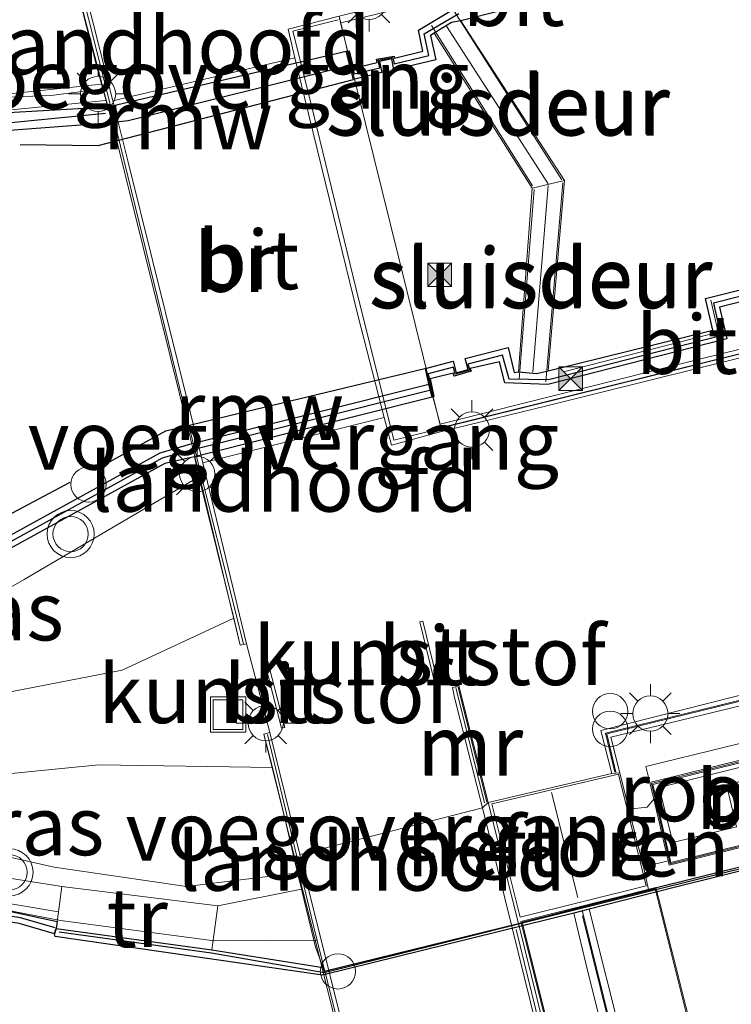
# Model space of a CAD drawing. Units: metres. Extents: x 209987 to 220001, y 463259 to 466284.
# Drawn here: x 212921 to 212951, y 463901 to 463943 of the extents above; entities that cross this region are included whole.
import ezdxf
from ezdxf.enums import TextEntityAlignment as Align

# ---------------------------------------------------------------- set-up
doc = ezdxf.new("R2010")
doc.units = ezdxf.units.M
doc.linetypes.add('IE-TERREINAFSCHEIDING', pattern=[10, 8, -2])
doc.layers.get('0').update_dxf_attribs({"lineweight": 25})
for name, color, linetype, lineweight in [('B-ME-AL-OVERIG-GV-B6', 7, 'BV-GELEIDERAIL', 18), ('B-ME-AL-OVERIG-S-B1', 7, 'Continuous', 18), ('B-ME-GC-DAMWAND-GV-B6', 10, 'Continuous', 25), ('B-ME-GC-DAMWAND-L-B1', 10, 'Continuous', 25), ('B-ME-GW-KRUINLIJN-L-B1', 93, 'Continuous', 18), ('B-ME-GW-TEENLIJN-L-B1', 93, 'Continuous', 18), ('B-ME-IE-GRASLAND-GV-B6', 93, 'Continuous', 18), ('B-ME-IE-INRICHTINGSELEMENT-GV-B6', 253, 'Continuous', 18), ('B-ME-IE-INRICHTINGSELEMENT-S-B1', 253, 'Continuous', 18), ('B-ME-IE-INRICHTINGSELEMENT-S-B2', 253, 'Continuous', 18), ('B-ME-IE-MEUBILAIR_WEGMEUBILAIR-LICHTMAST-S-B1', 8, 'Continuous', 18), ('B-ME-IE-TERREINAFSCHEIDING-RASTERHEKWERK-L-B1', 8, 'IE-TERREINAFSCHEIDING', 18), ('B-ME-KG-KADASTRAAL-DAKRAND-L-B1', 13, 'Continuous', 18), ('B-ME-KG-KADASTRAAL-DAKRAND-L-B2', 13, 'Continuous', 18), ('B-ME-KG-KADASTRAAL-NOKLIJN-L-B1', 13, 'Continuous', 18), ('B-ME-KG-KADASTRAAL-NOKLIJN-L-B2', 13, 'Continuous', 18), ('B-ME-KW-BRUG-GV-B7', 173, 'Continuous', 18), ('B-ME-KW-LANDHOOFD-GV-B6', 173, 'Continuous', 18), ('B-ME-KW-LEUNING-L-B1', 8, 'Continuous', 18), ('B-ME-KW-LEUNING-L-B2', 8, 'Continuous', 18), ('B-ME-KW-REMMINGWERK-L-B1', 10, 'Continuous', 25), ('B-ME-KW-SLUIS-GV-B6', 173, 'Continuous', 18), ('B-ME-KW-SLUIS-L-B1', 173, 'Continuous', 18), ('B-ME-KW-VOEGOVERGANG-L-B2', 8, 'Continuous', 18), ('B-ME-MW-MUUR-GV-B6', 8, 'IE-TERREINAFSCHEIDING-KUNSTMATIG', 18), ('B-ME-MW-MUUR-L-B1', 8, 'IE-TERREINAFSCHEIDING-KUNSTMATIG', 18), ('B-ME-OB-WATERLIJN-L-B1', 133, 'OB-WATERLIJN', 18), ('B-ME-OG-BEBOUWING-GV-B6', 173, 'Continuous', 18), ('B-ME-OG-BEBOUWING-GV-B7', 173, 'Continuous', 18), ('B-ME-OG-WATER-GV-B6', 153, 'Continuous', 18), ('B-ME-VH-VERH_SOORT-BETON-OVERIG-GV-B6', 8, 'IE-TERREINAFSCHEIDING-NATUURLIJK-HOUTWAL', 18), ('B-ME-VH-VERH_SOORT-BITUMEN-GV-B6', 8, 'IE-TERREINAFSCHEIDING-NATUURLIJK-HOUTWAL', 18), ('B-ME-VH-VERH_SOORT-BITUMEN-GV-B7', 8, 'IE-TERREINAFSCHEIDING-NATUURLIJK-HOUTWAL', 18), ('B-ME-VH-VERH_SOORT-GV-B6', 8, 'Continuous', 18), ('B-ME-VH-VERH_SOORT-KLINKERS-GV-B6', 8, 'IE-TERREINAFSCHEIDING-NATUURLIJK-HOUTWAL', 18), ('B-ME-VH-VERH_SOORT-TEGELS-GV-B6', 8, 'Continuous', 18), ('B-ME-VV-KADEMUUR-GV-B6', 10, 'Continuous', 25), ('B-ME-VV-KADEMUUR-L-B1', 10, 'Continuous', 25), ('B-ME-VW-MEUBILAIR_WEGMEUBILAIR-VERKEERSLICHT-S-B1', 13, 'Continuous', 18)]:
    doc.layers.add(name, color=color, linetype=linetype, lineweight=lineweight)
doc.styles.add('NLCS-ISO', font='NLCS-ISO.TTF')
doc.linetypes.add('BV-GELEIDERAIL', pattern='A,10,-3,[108,NLCS.SHX,S=1,R=0,X=0,Y=0],-3', length=16)
doc.linetypes.add('IE-TERREINAFSCHEIDING-KUNSTMATIG', pattern='A,4,[82,NLCS.SHX,S=0.75,R=90,X=0,Y=0],4,-2', length=10)
doc.linetypes.add('IE-TERREINAFSCHEIDING-NATUURLIJK-HOUTWAL', pattern='A,7,-1.5,[67,NLCS.SHX,S=0.75,R=45,X=0,Y=0],-1.5,7,-1.5,[70,NLCS.SHX,S=0.75,R=0,X=0,Y=0],-1.5', length=20)
doc.linetypes.add('OB-WATERLIJN', pattern='A,10,[32,NLCS.SHX,S=2,R=0,X=0,Y=0],-12', length=22)

# ---------------------------------------------------------------- blocks, each defined once
blk = doc.blocks.new('camera')
h = blk.add_hatch(color=256)
h.paths.add_polyline_path([(0.5, 0.5), (-0.5, 0.5), (0, 0)])
h.paths.add_polyline_path([(0, 0), (-0.5, -0.5), (0.5, -0.5)])
for p, q in [((-0.5, 0.5), (0.5, -0.5)), ((0.5, 0.5), (-0.5, -0.5))]:
    blk.add_line(p, q)
blk.add_lwpolyline([(-0.5, 0.5), (0.5, 0.5), (0.5, -0.5), (-0.5, -0.5)], close=True)
blk = doc.blocks.new('dtb')
blk.add_circle((0, 0), 0.75)
blk = doc.blocks.new('put')
for p, q in [((0.75, 0.75), (-0.75, 0.75)), ((-0.75, 0.75), (-0.75, -0.75)), ((0.75, -0.75), (0.75, 0.75)), ((-0.75, -0.75), (0.75, -0.75))]:
    blk.add_line(p, q)
blk.add_lwpolyline([(-0.625, 0.625), (0.625, 0.625), (0.625, -0.625), (-0.625, -0.625)], close=True)
blk = doc.blocks.new('verkeerslicht')
for radius in [1, 0.75]:
    blk.add_circle((0, 0), radius)
blk = doc.blocks.new('prullenbak')
for centre in [(-0.375, 0), (0.375, 0)]:
    blk.add_circle(centre, 0.75)
blk = doc.blocks.new('lantaarnpaal')
for p, q in [((-0.884, 0.884), (-0.53, 0.53)), ((0, 0.75), (0, 1.25)), ((0.53, 0.53), (0.884, 0.884)), ((-0.75, 0), (-1.25, 0)), ((0.75, 0), (1.25, 0)), ((-0.53, -0.53), (-0.884, -0.884)), ((0, -0.75), (0, -1.25)), ((0.53, -0.53), (0.884, -0.884))]:
    blk.add_line(p, q)
blk.add_circle((0, 0), 0.75)

msp = doc.modelspace()

# ---------------------------------------------------------------- linework, layer by layer
at = {"layer": 'B-ME-AL-OVERIG-GV-B6'}
msp.add_polyline3d([(212941.0452, 463909.7055, 13.548), (212946.29, 463910.9407, 13.7), (212946.6346, 463910.9716, 10.6041), (212947.017, 463909.4245, 10.592), (212947.636, 463906.9817, 10.622), (212947.8449, 463906.0211, 10.6503), (212942.3269, 463904.5779, 10.0837), (212941.0452, 463909.7055, 13.548)], dxfattribs=at)
at = {"layer": 'B-ME-GC-DAMWAND-GV-B6'}
for points in [[(212935.1773, 463941.0022, 4.098), (212925.7654, 463938.6652, 4.098), (212924.8675, 463938.5627, 4.098), (212920.3566, 463938.2262, 4.098), (212895.6012, 463938.449, 4.098), (212873.9577, 463938.5031, 4.098), (212873.9597, 463939.069, 7.9798), (212890.3826, 463939.053, 8.483), (212919.6538, 463938.9613, 8.55), (212924.9022, 463939.2583, 8.5868), (212935.0177, 463941.6116, 8.5205), (212935.1773, 463941.0022, 4.098)], [(212917.5047, 463919.2852, 4.098), (212927.1137, 463924.5642, 4.098), (212928.4227, 463924.9423, 4.098), (212938.5191, 463927.4755, 4.098), (212938.661, 463926.9296, 8.5065), (212928.5718, 463924.3971, 8.5195), (212927.3191, 463924.11, 8.5095), (212917.7491, 463918.8525, 8.5155)], [(212897.901, 463907.9224, 8.543), (212905.2503, 463907.1986, 8.383), (212912.9456, 463906.2451, 8.431), (212919.9103, 463905.2659, 8.445), (212922.7481, 463904.6598, 8.5008), (212922.6979, 463904.3625, 8.4875), (212922.638, 463904.1346, 4.098), (212921.1281, 463904.5754, 4.098), (212917.1937, 463905.2002, 4.098), (212906.9297, 463906.5502, 4.098), (212898.5087, 463907.4052, 4.098), (212897.4478, 463907.3346, 4.098), (212896.7127, 463907.1642, 4.098), (212893.212, 463906.2851, 4.098), (212885.1163, 463904.3498, 4.098), (212879.5245, 463902.9122, 4.098), (212866.0406, 463899.6269, 4.098), (212858.3527, 463897.6457, 4.098), (212858.5321, 463898.258, 4.4183), (212865.9223, 463900.1127, 4.3961), (212879.4061, 463903.398, 4.4047), (212885.0001, 463904.8361, 4.4104), (212893.0957, 463906.7714, 4.4131), (212897.901, 463907.9224, 8.543)]]:
    msp.add_polyline3d(points, dxfattribs=at)
at = {"layer": 'B-ME-GC-DAMWAND-L-B1'}
for points in [[(212924.7903, 463938.9694, 8.5065), (212920.3463, 463938.5263, 8.5455), (212890.4226, 463938.7225, 8.483), (212873.9588, 463938.8031, 7.9798)], [(212857.9668, 463899.3249, 4.4006), (212860.0465, 463899.8342, 4.4006), (212860.096, 463899.8463, 8.2006), (212865.5921, 463901.2148, 8.1822), (212865.6398, 463901.2263, 4.3961), (212879.1373, 463904.5313, 4.4047), (212879.1879, 463904.5433, 8.1387), (212884.6935, 463905.8886, 8.1205), (212884.7545, 463905.9025, 4.4104), (212892.8296, 463907.8682, 4.4131), (212892.8885, 463907.8885, 8.0942), (212896.1577, 463908.6875, 8.0835), (212897.5412, 463909.0826, 8.4745), (212898.8393, 463909.4867, 8.4565), (212899.6366, 463909.7151, 8.5025), (212908.0122, 463914.1475, 8.496), (212917.6319, 463919.0734, 8.5155), (212927.2214, 463924.3416, 8.5095), (212928.048, 463924.5935, 8.5035), (212938.5533, 463927.2278, 8.5105)], [(212922.6661, 463904.3901, 8.4853), (212921.1837, 463904.8197, 8.5053), (212917.2297, 463905.4477, 8.458), (212906.9587, 463906.7986, 8.406), (212898.5131, 463907.6561, 8.4665), (212897.4111, 463907.5827, 8.5385), (212896.6541, 463907.4073, 8.0955), (212893.1998, 463906.5388, 8.1472), (212893.1539, 463906.5283, 4.4131), (212885.0582, 463904.593, 4.4104), (212884.9943, 463904.5777, 8.2045), (212879.5176, 463903.1683, 8.1579), (212879.4653, 463903.1551, 4.4047), (212865.9814, 463899.8698, 4.3961), (212865.9197, 463899.8566, 8.1618), (212860.433, 463898.4686, 8.2282), (212860.3856, 463898.4569, 4.3805), (212858.4515, 463897.9829, 4.3811)]]:
    msp.add_polyline3d(points, dxfattribs=at)
at = {"layer": 'B-ME-GW-KRUINLIJN-L-B1'}
for points in [[(212909.0537, 463912.1492, 8.673), (212925.4982, 463915.3341, 12.6323), (212930.2437, 463917.5442, 12.961)], [(212931.887, 463911.2037, 13.097), (212924.5182, 463911.3072, 12.2591), (212909.7737, 463909.8552, 8.691)]]:
    msp.add_polyline3d(points, dxfattribs=at)
at = {"layer": 'B-ME-GW-TEENLIJN-L-B1'}
for points in [[(212875.9977, 463956.3572, 9.7615), (212884.576, 463957.1182, 9.729), (212899.531, 463958.9287, 9.9515), (212907.7917, 463958.8162, 10.1425), (212910.432, 463958.3957, 10.3185), (212913.2156, 463956.8015, 10.511), (212913.7557, 463948.0212, 10.4725), (212914.8881, 463941.1031, 8.9266), (212915.7083, 463940.5233, 8.8466), (212920.0113, 463939.7403, 8.6546), (212924.6272, 463940.2193, 8.6938)], [(212928.764, 463923.5416, 8.7175), (212921.3467, 463919.1832, 8.6845), (212909.0537, 463912.1492, 8.673)], [(212909.7737, 463909.8552, 8.691), (212922.6192, 463906.9712, 8.7623), (212928.239, 463906.1397, 9.329), (212932.952, 463906.7247, 9.626)]]:
    msp.add_polyline3d(points, dxfattribs=at)
at = {"layer": 'B-ME-IE-GRASLAND-GV-B6'}
for points in [[(212899.172, 463962.7897, 11.9035), (212903.968, 463963.5397, 12.3785), (212910.448, 463965.1697, 12.9075), (212914.9527, 463965.4312, 13.3375), (212916.0236, 463965.1755, 13.272), (212916.765, 463964.0737, 13.2265), (212919.3566, 463956.9215, 13.221), (212920.1206, 463951.0005, 13.349), (212922.861, 463947.0937, 13.3105), (212924.4091, 463941.0097, 8.8095), (212924.6272, 463940.2193, 8.6938), (212920.0113, 463939.7403, 8.6546), (212915.7083, 463940.5233, 8.8466), (212914.8881, 463941.1031, 8.9266), (212913.7557, 463948.0212, 10.4725), (212913.2156, 463956.8015, 10.511), (212910.432, 463958.3957, 10.3185), (212907.7917, 463958.8162, 10.1425), (212899.531, 463958.9287, 9.9515), (212884.576, 463957.1182, 9.729), (212875.9977, 463956.3572, 9.7615), (212899.172, 463962.7897, 11.9035)], [(212920.0113, 463939.7403, 8.6546), (212924.6272, 463940.2193, 8.6938), (212924.6852, 463940.0203, 8.6468), (212922.481, 463939.7367, 8.56), (212920.5557, 463939.6662, 8.5595)], [(212917.7491, 463918.8525, 8.5155), (212927.3191, 463924.11, 8.5095), (212928.5718, 463924.3971, 8.5195), (212928.764, 463923.5416, 8.7175), (212921.3467, 463919.1832, 8.6845), (212909.0537, 463912.1492, 8.673), (212925.4982, 463915.3341, 12.6323)], [(212930.2437, 463917.5442, 12.961), (212925.4982, 463915.3341, 12.6323), (212909.0537, 463912.1492, 8.673), (212921.3467, 463919.1832, 8.6845), (212928.764, 463923.5416, 8.7175), (212930.2437, 463917.5442, 12.961)], [(212925.4982, 463915.3341, 12.6323), (212930.2437, 463917.5442, 12.961), (212930.5087, 463916.3952, 13.305), (212930.7872, 463916.447, 13.433), (212931.7756, 463912.6787, 13.3023), (212931.5125, 463912.6112, 13.355), (212931.887, 463911.2037, 13.097), (212924.5182, 463911.3072, 12.2591), (212909.7737, 463909.8552, 8.691), (212922.6192, 463906.9712, 8.7623), (212928.239, 463906.1397, 9.329), (212932.952, 463906.7247, 9.626), (212933.114, 463906.0309, 9.492), (212929.559, 463905.3192, 9.3963), (212922.9437, 463906.1472, 8.51), (212911.1868, 463908.0199, 8.519)], [(212928.239, 463906.1397, 9.329), (212922.6192, 463906.9712, 8.7623), (212909.7737, 463909.8552, 8.691), (212924.5182, 463911.3072, 12.2591), (212931.887, 463911.2037, 13.097), (212932.369, 463909.2097, 11.685), (212932.952, 463906.7247, 9.626), (212928.239, 463906.1397, 9.329)], [(212902.6704, 463908.0619, 8.553), (212911.1522, 463907.0286, 8.55), (212922.8033, 463905.0643, 8.4908), (212922.7481, 463904.6598, 8.5008), (212919.9103, 463905.2659, 8.445), (212912.9456, 463906.2451, 8.431), (212905.2503, 463907.1986, 8.383), (212897.901, 463907.9224, 8.543), (212902.6704, 463908.0619, 8.553)]]:
    msp.add_polyline3d(points, dxfattribs=at)
at = {"layer": 'B-ME-IE-INRICHTINGSELEMENT-GV-B6'}
msp.add_polyline3d([(212948.311, 463910.3491, 11.132), (212956.0084, 463912.2774, 11.134), (212956.614, 463909.9007, 11.145), (212952.7559, 463908.9926, 11.1523), (212952.3346, 463910.7444, 11.1443), (212951.1696, 463910.4624, 11.1483), (212951.5906, 463908.6804, 11.1303), (212948.886, 463908.0177, 11.137), (212948.311, 463910.3491, 11.132)], dxfattribs=at)
at = {"layer": 'B-ME-IE-TERREINAFSCHEIDING-RASTERHEKWERK-L-B1'}
for p, q in [((212924.7905, 463939.5169, 8.5471), (212920.7874, 463939.1224, 8.56)), ((212947.636, 463906.9817, 10.622), (212948.6797, 463907.2331, 10.627))]:
    msp.add_line(p, q, dxfattribs=at)
msp.add_polyline3d([(212933.802, 463903.8627, 9.4443), (212929.4075, 463903.8387, 9.4413), (212922.8889, 463904.702, 8.5033), (212912.874, 463906.6327, 8.504), (212902.936, 463907.9757, 8.516), (212897.901, 463907.9224, 8.543), (212898.0315, 463907.421, 8.4531)], dxfattribs=at)
at = {"layer": 'B-ME-KG-KADASTRAAL-DAKRAND-L-B1'}
msp.add_polyline3d([(212942.397, 463904.844, 29.869), (212941.199, 463909.653, 29.869), (212946.5822, 463910.9193, 29.869), (212947.7497, 463906.1755, 29.869), (212942.397, 463904.844, 29.869)], dxfattribs=at)
at = {"layer": 'B-ME-KG-KADASTRAAL-DAKRAND-L-B2'}
msp.add_polyline3d([(212948.133, 463906.048, 29.869), (212951.111, 463894.159, 29.869), (212945.475, 463892.668, 29.869), (212942.493, 463904.627, 29.869), (212948.133, 463906.048, 29.869)], dxfattribs=at)
at = {"layer": 'B-ME-KG-KADASTRAAL-NOKLIJN-L-B1'}
msp.add_line((212944.854, 463905.672, 32.133), (212943.739, 463910.143, 32.156), dxfattribs=at)
at = {"layer": 'B-ME-KG-KADASTRAAL-NOKLIJN-L-B2'}
msp.add_line((212947.877, 463893.551, 32.072), (212945.047, 463904.898, 32.129), dxfattribs=at)
at = {"layer": 'B-ME-KW-BRUG-GV-B7'}
for points in [[(212938.999, 463925.7407, 13.8025), (212939.0684, 463925.4661, 13.6472), (212936.933, 463924.8917, 13.6105), (212936.6237, 463926.056, 13.6278), (212928.926, 463924.1343, 13.6388), (212930.7872, 463916.447, 13.433), (212930.5087, 463916.3952, 13.305), (212928.301, 463925.5737, 13.1435), (212925.243, 463937.9287, 13.1355), (212922.861, 463947.0937, 13.3105), (212923.0042, 463947.1544, 13.4398), (212923.172, 463947.1821, 13.4265), (212925.1046, 463939.5149, 13.6098), (212932.8415, 463941.3348, 13.6318), (212932.557, 463942.5547, 13.6235), (212934.7121, 463943.1082, 13.6515), (212934.7701, 463942.8292, 13.8145), (212938.999, 463925.7407, 13.8025)], [(212936.976, 463890.6217, 13.01), (212934.081, 463902.3387, 13.032), (212931.5125, 463912.6112, 13.355), (212931.7756, 463912.6787, 13.3023), (212933.0445, 463907.5088, 13.4122), (212940.8024, 463909.4886, 13.3932), (212941.0452, 463909.7055, 13.548), (212942.3574, 463904.4559, 13.0342), (212943.897, 463898.21, 13.086), (212945.2301, 463892.774, 13.0384), (212946.4971, 463887.6515, 13.598), (212946.2328, 463887.6042, 13.4161), (212938.4419, 463885.7083, 13.4061), (212939.6977, 463880.5622, 13.277), (212939.4069, 463880.5118, 13.1861), (212936.976, 463890.6217, 13.01)]]:
    msp.add_polyline3d(points, dxfattribs=at)
at = {"layer": 'B-ME-KW-LANDHOOFD-GV-B6'}
for points in [[(212923.172, 463947.1821, 13.4265), (212925.1046, 463939.5149, 13.6098), (212932.8415, 463941.3348, 13.6318), (212932.557, 463942.5547, 13.6235), (212934.7121, 463943.1082, 13.6515), (212934.7859, 463942.8139, 12.6475), (212935.0729, 463941.6132, 12.6576), (212935.0177, 463941.6116, 8.5205), (212924.9022, 463939.2583, 8.5868), (212924.6852, 463940.0203, 8.6468), (212924.6272, 463940.2193, 8.6938), (212924.4091, 463941.0097, 8.8095), (212922.861, 463947.0937, 13.3105), (212923.0042, 463947.1544, 13.4398), (212923.172, 463947.1821, 13.4265)], [(212938.661, 463926.9296, 8.5065), (212938.6931, 463926.936, 12.6328), (212939.0004, 463925.7818, 12.6685), (212939.0684, 463925.4661, 13.6472), (212936.933, 463924.8917, 13.6105), (212936.6237, 463926.056, 13.6278), (212928.926, 463924.1343, 13.6388), (212930.7872, 463916.447, 13.433), (212930.5087, 463916.3952, 13.305), (212930.2437, 463917.5442, 12.961), (212928.764, 463923.5416, 8.7175), (212928.5718, 463924.3971, 8.5195), (212938.661, 463926.9296, 8.5065)], [(212931.5125, 463912.6112, 13.355), (212931.7756, 463912.6787, 13.3023), (212933.0445, 463907.5088, 13.4121), (212940.8024, 463909.4886, 13.3932), (212941.0452, 463909.7055, 13.548), (212942.3269, 463904.5779, 10.0837), (212934.0742, 463902.5426, 9.4488), (212934.0351, 463902.7008, 9.4443), (212933.719, 463903.5627, 9.478), (212933.114, 463906.0309, 9.492), (212932.952, 463906.7247, 9.626), (212932.369, 463909.2097, 11.685), (212931.887, 463911.2037, 13.097), (212931.5125, 463912.6112, 13.355)]]:
    msp.add_polyline3d(points, dxfattribs=at)
at = {"layer": 'B-ME-KW-LEUNING-L-B1'}
for p, q in [((212939.5969, 463943.3191, 12.9376), (212944.1679, 463936.1538, 12.9366)), ((212942.924, 463935.8963, 12.9466), (212938.6415, 463942.7125, 12.9466)), ((212944.2086, 463936.0278, 12.9306), (212943.4956, 463927.572, 12.9328)), ((212942.3635, 463927.6709, 12.9518), (212942.9901, 463935.7412, 12.9386)), ((212939.7731, 463914.6084, 14.1253), (212940.9899, 463909.7278, 14.2411))]:
    msp.add_line(p, q, dxfattribs=at)
for points in [[(212950.4924, 463931.0412, 12.6618), (212950.8117, 463929.6885, 12.6598), (212944.2416, 463928.0022, 12.6298)], [(212959.2604, 463928.0395, 13.7323), (212958.6571, 463930.4705, 13.7558), (212939.088, 463925.6181, 13.7785)], [(212960.7476, 463921.9908, 13.7513), (212962.0827, 463916.5958, 13.7613), (212946.0253, 463912.649, 13.7513), (212946.4196, 463910.9957, 13.7521)]]:
    msp.add_polyline3d(points, dxfattribs=at)
at = {"layer": 'B-ME-KW-LEUNING-L-B2'}
msp.add_line((212942.2303, 463904.3167, 14.451), (212945.0523, 463892.8417, 14.469), dxfattribs=at)
for points in [[(212930.6488, 463916.4477, 14.563), (212928.41, 463925.4287, 14.57), (212925.129, 463938.8517, 14.5775), (212923.0471, 463947.1158, 14.5435)], [(212938.9588, 463925.5863, 14.6175), (212937.033, 463925.1027, 14.5935), (212935.441, 463931.5037, 14.6435), (212933.508, 463939.4207, 14.6305), (212932.746, 463942.4667, 14.5795), (212934.6761, 463942.9448, 14.6145)], [(212931.6682, 463912.6004, 14.136), (212933.724, 463904.0667, 14.408), (212936.9609, 463891.2075, 14.4761), (212938.691, 463884.0997, 14.256), (212939.5703, 463880.5401, 14.1258)]]:
    msp.add_polyline3d(points, dxfattribs=at)
at = {"layer": 'B-ME-KW-REMMINGWERK-L-B1'}
msp.add_line((212900.2514, 463911.0503, 11.385), (212923.2935, 463923.317, 11.9125), dxfattribs=at)
for points in [[(212921.1737, 463937.6582, 11.8675), (212924.4867, 463937.6082, 11.9385), (212935.3299, 463940.4129, 11.955)], [(212924.5208, 463923.9416, 11.9295), (212927.3632, 463925.4958, 11.9345), (212938.359, 463928.1477, 11.9146)]]:
    msp.add_polyline3d(points, dxfattribs=at)
at = {"layer": 'B-ME-KW-SLUIS-GV-B6'}
for points in [[(212944.2887, 463936.1196, 10.129), (212942.9117, 463935.7963, 4.098), (212938.7516, 463942.3868, 4.098), (212939.4932, 463942.8351, 10.129), (212939.8822, 463942.9048, 10.129), (212944.2887, 463936.1196, 10.129)], [(212943.5868, 463928.0401, 10.129), (212943.0985, 463927.9337, 10.129), (212942.3351, 463927.9958, 4.098), (212942.9117, 463935.7963, 4.098), (212944.2887, 463936.1196, 10.129), (212943.5868, 463928.0401, 10.129)], [(212948.2478, 463893.578, 10.129), (212947.5634, 463893.4146, 4.1119), (212945.256, 463902.5832, 4.098), (212944.674, 463905.0181, 4.098), (212945.337, 463905.1801, 10.129), (212948.2478, 463893.578, 10.129)]]:
    msp.add_polyline3d(points, dxfattribs=at)
at = {"layer": 'B-ME-KW-SLUIS-L-B1'}
for p, q in [((212943.5912, 463935.9852, 12.9096), (212939.2817, 463942.6787, 12.9206)), ((212942.9395, 463927.981, 12.9428), (212943.597, 463935.9131, 12.9346)), ((212945.0489, 463905.0779, 10.627), (212947.8972, 463893.5509, 10.627))]:
    msp.add_line(p, q, dxfattribs=at)
at = {"layer": 'B-ME-KW-VOEGOVERGANG-L-B2'}
for p, q in [((212925.1046, 463939.5149, 13.6098), (212932.8415, 463941.3348, 13.6318)), ((212936.6237, 463926.056, 13.6278), (212928.926, 463924.1343, 13.6388)), ((212933.0445, 463907.5088, 13.4121), (212940.8024, 463909.4886, 13.3931))]:
    msp.add_line(p, q, dxfattribs=at)
at = {"layer": 'B-ME-MW-MUUR-GV-B6'}
for points in [[(212949.0521, 463946.3088, 12.6606), (212934.7859, 463942.8139, 12.6475), (212934.7121, 463943.1082, 13.6515)], [(212981.5527, 463933.2132, 12.6645), (212966.1874, 463929.4535, 13.3425), (212962.043, 463928.4257, 13.5818), (212959.1965, 463927.7364, 13.6555), (212958.5728, 463930.2871, 13.7265), (212943.541, 463926.5567, 13.6825), (212939.0684, 463925.4661, 13.6472), (212939.0004, 463925.7818, 12.6685), (212950.1347, 463928.5622, 12.6885), (212958.7787, 463930.6872, 12.6915), (212958.9436, 463930.0652, 12.6628), (212962.4228, 463930.9393, 12.6618), (212962.4436, 463930.8395, 12.6568), (212962.2196, 463930.7825, 12.6588), (212959.8599, 463930.1943, 10.2198), (212958.965, 463929.964, 10.2018), (212959.282, 463928.7199, 10.1998), (212960.1724, 463928.9385, 10.1968), (212962.4836, 463929.5255, 12.6588), (212962.7276, 463929.5855, 12.6538), (212962.753, 463929.4829, 12.6528), (212959.3056, 463928.6196, 12.6708)], [(212945.834, 463912.7697, 13.708), (212957.172, 463915.6417, 13.724), (212961.859, 463916.7667, 13.728), (212960.603, 463921.9837, 13.686), (212962.992, 463922.5667, 13.627), (212971.5887, 463924.6692, 13.0705), (212983.2107, 463927.5752, 12.648), (212983.253, 463927.4047, 12.6268), (212983.0627, 463927.3522, 12.592), (212962.9977, 463922.3852, 12.6115), (212960.94, 463921.8627, 12.506), (212961.567, 463919.4697, 10.955), (212961.6361, 463919.2036, 10.6857), (212962.304, 463916.3997, 10.669), (212950.053, 463913.4047, 10.664), (212946.2503, 463912.4895, 10.703), (212946.6346, 463910.9716, 10.6041), (212946.29, 463910.9407, 13.7), (212945.834, 463912.7697, 13.708)], [(212939.5231, 463914.5963, 13.357), (212939.7975, 463914.66, 13.425), (212941.0452, 463909.7055, 13.548), (212940.8024, 463909.4886, 13.3932), (212939.6127, 463914.1662, 13.341), (212939.5231, 463914.5963, 13.357)], [(212948.0801, 463909.8507, 10.6046), (212947.9039, 463910.5597, 10.6034), (212956.2618, 463912.6347, 10.6081), (212956.6578, 463911.0521, 10.6131), (212956.8891, 463910.1275, 10.6369), (212957.138, 463909.1327, 10.619), (212948.7346, 463907.0476, 10.6515), (212948.6797, 463907.2331, 10.627), (212948.0801, 463909.8507, 10.6046)], [(212956.1815, 463912.5051, 11.1123), (212948.0411, 463910.4812, 11.1273), (212948.8034, 463907.1676, 11.125), (212957.0167, 463909.2057, 11.1333), (212956.1815, 463912.5051, 11.1123)]]:
    msp.add_polyline3d(points, dxfattribs=at)
at = {"layer": 'B-ME-MW-MUUR-L-B1'}
msp.add_line((212940.89, 463909.695, 14.244), (212939.6715, 463914.5916, 14.131), dxfattribs=at)
for points in [[(212981.4397, 463933.3542, 13.6795), (212970.2307, 463930.5442, 13.6825), (212966.1137, 463929.5362, 13.6755), (212959.3337, 463927.8754, 13.6545), (212959.3071, 463928.0018, 13.7428), (212958.6761, 463930.4974, 13.7528), (212939.0572, 463925.63, 13.7648)], [(212946.4573, 463910.9945, 13.7561), (212946.0751, 463912.6312, 13.7533), (212962.1073, 463916.554, 13.7545), (212960.7974, 463921.8889, 13.7593), (212961.0156, 463921.9795, 13.7023), (212963.146, 463922.5187, 13.689), (212970.6176, 463924.3478, 13.6848), (212970.6564, 463924.3693, 13.1895), (212983.1877, 463927.4772, 13.203)], [(212947.9816, 463910.5159, 11.1283), (212948.7697, 463907.1127, 11.124), (212957.0698, 463909.1752, 11.1473), (212956.2265, 463912.5624, 11.1293), (212947.9816, 463910.5159, 11.1283)]]:
    msp.add_polyline3d(points, dxfattribs=at)
at = {"layer": 'B-ME-OB-WATERLIJN-L-B1'}
for points in [[(212952.7099, 463931.7173, 10.129), (212950.2727, 463931.116, 10.129), (212950.5856, 463929.769, 10.129), (212943.5868, 463928.0401, 10.129), (212944.2887, 463936.1196, 10.129), (212939.8822, 463942.9048, 10.129), (212946.9661, 463944.6981, 10.129)], [(212920.3566, 463938.2262, 4.098), (212924.8675, 463938.5627, 4.098), (212925.7654, 463938.6652, 4.098), (212935.1773, 463941.0022, 4.098), (212935.3314, 463940.4117, 4.098), (212936.5355, 463940.7058, 4.098), (212936.4306, 463941.1834, 4.098), (212936.9512, 463941.296, 4.098), (212937.0399, 463940.8235, 4.098), (212938.8239, 463941.2512, 4.098), (212938.5934, 463942.2768, 4.098), (212938.7516, 463942.3868, 4.098), (212942.9117, 463935.7963, 4.098), (212942.3351, 463927.9958, 4.098), (212942.1428, 463927.9766, 4.098), (212941.894, 463929.04, 4.098), (212940.0697, 463928.5716, 4.098), (212940.1987, 463928.1042, 4.098), (212939.68, 463927.963, 4.098), (212939.5621, 463928.4472, 4.098), (212938.3891, 463928.1415, 4.098), (212938.5191, 463927.4755, 4.098), (212928.4227, 463924.9423, 4.098), (212927.1137, 463924.5642, 4.098), (212917.5047, 463919.2852, 4.098)], [(212945.337, 463905.1801, 10.129), (212948.2478, 463893.578, 10.129), (212955.523, 463895.3173, 10.129), (212981.5967, 463901.8016, 10.129), (213015.72, 463910.3059, 10.129), (213050.3121, 463918.8645, 10.129), (213082.2565, 463926.7955, 10.129), (213087.4153, 463928.0682, 10.129), (213084.5812, 463939.656, 10.129), (213058.3551, 463933.1388, 10.129), (213023.666, 463924.5945, 10.129), (212983.0525, 463914.5609, 10.129), (212948.9342, 463906.0993, 10.129), (212945.337, 463905.1801, 10.129)], [(212858.3527, 463897.6457, 4.098), (212866.0406, 463899.6269, 4.098), (212879.5245, 463902.9122, 4.098), (212885.1163, 463904.3498, 4.098), (212893.212, 463906.2851, 4.098), (212896.7127, 463907.1642, 4.098), (212897.4478, 463907.3346, 4.098), (212898.5087, 463907.4052, 4.098), (212906.9297, 463906.5502, 4.098), (212917.1937, 463905.2002, 4.098), (212921.1281, 463904.5754, 4.098), (212922.638, 463904.1346, 4.098), (212922.6633, 463904.016, 4.098), (212934.0134, 463902.3844, 4.098), (212944.674, 463905.0181, 4.098), (212945.256, 463902.5832, 4.098), (212947.5634, 463893.4146, 4.1119), (212936.9399, 463890.8014, 4.098), (212927.5069, 463887.1234, 4.098), (212926.8876, 463886.8809, 4.098), (212926.9967, 463886.4658, 4.098), (212925.4197, 463885.7382, 4.098), (212912.2157, 463880.5252, 4.098), (212904.9474, 463877.5044, 4.098)]]:
    msp.add_polyline3d(points, dxfattribs=at)
at = {"layer": 'B-ME-OG-BEBOUWING-GV-B6'}
msp.add_polyline3d([(212922.6979, 463904.3625, 8.4875), (212922.7481, 463904.6598, 8.5008), (212922.8033, 463905.0643, 8.4908), (212922.9437, 463906.1472, 8.51), (212929.559, 463905.3192, 9.3963), (212929.3065, 463903.4599, 9.4203), (212922.6979, 463904.3625, 8.4875)], dxfattribs=at)
at = {"layer": 'B-ME-OG-BEBOUWING-GV-B7'}
msp.add_polyline3d([(212951.171, 463894.123, 19.436), (212945.439, 463892.607, 19.436), (212942.5326, 463904.2596, 19.436), (212942.432, 463904.663, 19.436), (212948.169, 463906.109, 19.436), (212948.281, 463905.6619, 19.436), (212951.171, 463894.123, 19.436)], dxfattribs=at)
at = {"layer": 'B-ME-OG-WATER-GV-B6'}
for points in [[(212952.7099, 463931.7173, 10.129), (212950.2727, 463931.116, 10.129), (212950.5856, 463929.769, 10.129), (212943.5868, 463928.0401, 10.129), (212944.2887, 463936.1196, 10.129), (212939.8822, 463942.9048, 10.129), (212946.9661, 463944.6981, 10.129)], [(212938.7516, 463942.3868, 4.098), (212942.9117, 463935.7963, 4.098), (212942.3351, 463927.9958, 4.098), (212942.1428, 463927.9766, 4.098), (212941.894, 463929.04, 4.098), (212940.0697, 463928.5716, 4.098), (212940.1987, 463928.1042, 4.098), (212939.68, 463927.963, 4.098), (212939.5621, 463928.4472, 4.098), (212938.3891, 463928.1415, 4.098), (212938.5191, 463927.4755, 4.098), (212928.4227, 463924.9423, 4.098), (212927.1137, 463924.5642, 4.098), (212917.5047, 463919.2852, 4.098)], [(212920.3566, 463938.2262, 4.098), (212924.8675, 463938.5627, 4.098), (212925.7654, 463938.6652, 4.098), (212935.1773, 463941.0022, 4.098), (212935.3314, 463940.4117, 4.098), (212936.5355, 463940.7058, 4.098), (212936.4306, 463941.1834, 4.098), (212936.9512, 463941.296, 4.098), (212937.0399, 463940.8235, 4.098), (212938.8239, 463941.2512, 4.098), (212938.5934, 463942.2768, 4.098), (212938.7516, 463942.3868, 4.098)], [(212955.523, 463895.3173, 10.129), (212948.2478, 463893.578, 10.129), (212945.337, 463905.1801, 10.129), (212948.9342, 463906.0993, 10.129), (212983.0525, 463914.5609, 10.129), (213023.666, 463924.5945, 10.129), (213058.3551, 463933.1388, 10.129), (213084.5812, 463939.656, 10.129), (213087.4153, 463928.0682, 10.129), (213082.2565, 463926.7955, 10.129), (213050.3121, 463918.8645, 10.129), (213015.72, 463910.3059, 10.129), (212981.5967, 463901.8016, 10.129), (212955.523, 463895.3173, 10.129)], [(212870.9729, 463857.0585, 4.098), (212858.3527, 463897.6457, 4.098), (212866.0406, 463899.6269, 4.098), (212879.5245, 463902.9122, 4.098), (212885.1163, 463904.3498, 4.098), (212893.212, 463906.2851, 4.098), (212896.7127, 463907.1642, 4.098), (212897.4478, 463907.3346, 4.098), (212898.5087, 463907.4052, 4.098), (212906.9297, 463906.5502, 4.098), (212917.1937, 463905.2002, 4.098), (212921.1281, 463904.5754, 4.098), (212922.638, 463904.1346, 4.098), (212922.6633, 463904.016, 4.098)], [(212922.6633, 463904.016, 4.098), (212934.0134, 463902.3844, 4.098), (212944.674, 463905.0181, 4.098), (212945.256, 463902.5832, 4.098), (212947.5634, 463893.4146, 4.1119), (212936.9399, 463890.8014, 4.098), (212927.5069, 463887.1234, 4.098), (212926.8876, 463886.8809, 4.098), (212926.9967, 463886.4658, 4.098), (212925.4197, 463885.7382, 4.098), (212912.2157, 463880.5252, 4.098), (212904.9474, 463877.5044, 4.098)]]:
    msp.add_polyline3d(points, dxfattribs=at)
at = {"layer": 'B-ME-VH-VERH_SOORT-BETON-OVERIG-GV-B6'}
msp.add_polyline3d([(212956.1815, 463912.5051, 11.1123), (212957.0167, 463909.2057, 11.1333), (212948.8034, 463907.1676, 11.125), (212948.0411, 463910.4812, 11.1273), (212956.1815, 463912.5051, 11.1123)], dxfattribs=at)
at = {"layer": 'B-ME-VH-VERH_SOORT-BITUMEN-GV-B6'}
for points in [[(213004.1317, 463967.9992, 13.664), (212994.0777, 463965.4752, 13.663), (212980.0107, 463962.0062, 13.6705), (212975.7737, 463960.9462, 13.6715), (212971.9127, 463959.9102, 13.6855), (212965.2137, 463958.2682, 13.6655), (212963.5227, 463957.9202, 13.6605), (212952.7137, 463955.1522, 13.6455), (212952.7946, 463954.856, 13.6402), (212952.6363, 463954.8273, 13.6455), (212953.248, 463952.4757, 13.6515), (212953.064, 463952.4317, 13.6575), (212954.151, 463947.9267, 13.7345), (212942.064, 463944.9317, 13.6975), (212934.7121, 463943.1082, 13.6515), (212932.557, 463942.5547, 13.6235), (212932.8415, 463941.3348, 13.6318), (212925.1046, 463939.5149, 13.6098), (212923.172, 463947.1821, 13.4265), (212923.3012, 463953.148, 13.3838), (212922.9882, 463954.972, 13.3008), (212921.0832, 463963.315, 13.1318)], [(212936.324, 463941.1376, 12.6665), (212935.326, 463940.897, 12.6706), (212935.1452, 463941.631, 12.6676), (212935.0729, 463941.6132, 12.6576), (212934.7859, 463942.8139, 12.6475), (212949.0521, 463946.3088, 12.6606), (212949.5277, 463944.3921, 12.6386), (212947.647, 463943.9317, 12.629), (212947.3001, 463945.2827, 12.6703), (212939.4941, 463943.3618, 12.6736), (212938.0807, 463942.5028, 12.6586), (212938.271, 463941.6165, 12.6285), (212937.0653, 463941.3129, 12.6425), (212937.0512, 463941.4118, 12.6145), (212936.3042, 463941.2733, 12.6205), (212936.324, 463941.1376, 12.6665)], [(212939.7975, 463914.66, 13.425), (212939.5231, 463914.5963, 13.357), (212939.6127, 463914.1662, 13.341), (212940.8024, 463909.4886, 13.3932), (212933.0445, 463907.5088, 13.4121), (212931.7756, 463912.6787, 13.3023), (212930.7872, 463916.447, 13.433), (212928.926, 463924.1343, 13.6388), (212936.6237, 463926.056, 13.6278), (212936.933, 463924.8917, 13.6105), (212939.0684, 463925.4661, 13.6472), (212943.541, 463926.5567, 13.6825), (212958.5728, 463930.2871, 13.7265), (212959.1965, 463927.7364, 13.6555), (212962.043, 463928.4257, 13.5818), (212966.1874, 463929.4535, 13.3425), (212981.5527, 463933.2132, 12.6645), (212982.3783, 463932.7764, 12.638), (212990.2777, 463934.6802, 12.633), (213003.7737, 463938.0262, 12.642)], [(213004.0647, 463932.7712, 12.569), (212999.9067, 463931.6662, 12.555), (212990.9577, 463929.5372, 12.564), (212984.8897, 463927.9622, 12.563), (212983.2107, 463927.5752, 12.648), (212971.5887, 463924.6692, 13.0705), (212962.992, 463922.5667, 13.627), (212960.603, 463921.9837, 13.686), (212961.859, 463916.7667, 13.728), (212957.172, 463915.6417, 13.724), (212945.834, 463912.7697, 13.708), (212946.29, 463910.9407, 13.7), (212941.0452, 463909.7055, 13.548), (212939.7975, 463914.66, 13.425)], [(212958.7787, 463930.6872, 12.6915), (212950.1347, 463928.5622, 12.6885), (212939.0004, 463925.7818, 12.6685), (212938.6931, 463926.936, 12.6328), (212938.7378, 463926.947, 12.6458), (212938.5776, 463927.6964, 12.6388), (212939.5597, 463927.9492, 12.6528), (212939.6015, 463927.8209, 12.6508), (212940.3182, 463928.0238, 12.6488), (212940.2811, 463928.1465, 12.6448), (212941.5235, 463928.4287, 12.6298), (212941.751, 463927.5268, 12.6458), (212943.5759, 463927.4636, 12.6528), (212951.1836, 463929.4042, 12.6205), (212950.8714, 463930.7483, 12.6225), (212952.7254, 463931.2062, 12.6498)], [(213023.6181, 463924.7887, 10.6), (212983.0044, 463914.7551, 10.6), (212947.8449, 463906.0211, 10.6503), (212947.636, 463906.9817, 10.622), (212947.017, 463909.4245, 10.592), (212947.7898, 463909.5194, 10.616), (212948.0801, 463909.8507, 10.6046), (212948.6797, 463907.2331, 10.627), (212948.7346, 463907.0476, 10.6515), (212957.138, 463909.1327, 10.619), (212956.8891, 463910.1275, 10.6369), (212971.6, 463913.7587, 10.65), (212987.949, 463917.8467, 10.657), (213006.274, 463922.4157, 10.66)], [(212938.9741, 463914.5055, 13.3093), (212938.2675, 463917.4131, 13.3783), (212938.1459, 463917.3831, 13.3753), (212938.856, 463914.4816, 13.3063), (212938.9741, 463914.5055, 13.3093)], [(212932.2752, 463912.8701, 13.2653), (212932.4062, 463912.9031, 13.2683), (212931.6675, 463915.7952, 13.3553), (212931.537, 463915.7613, 13.3473), (212932.2752, 463912.8701, 13.2653)], [(212933.114, 463906.0309, 9.492), (212933.719, 463903.5627, 9.478), (212934.0351, 463902.7008, 9.4443), (212929.3065, 463903.4599, 9.4203), (212929.559, 463905.3192, 9.3963), (212933.114, 463906.0309, 9.492)]]:
    msp.add_polyline3d(points, dxfattribs=at)
at = {"layer": 'B-ME-VH-VERH_SOORT-BITUMEN-GV-B7'}
for points in [[(212936.6237, 463926.056, 13.6278), (212928.926, 463924.1343, 13.6388), (212925.7467, 463936.9542, 13.6335), (212925.1046, 463939.5149, 13.6098), (212932.8415, 463941.3348, 13.6318), (212933.26, 463939.5917, 13.6605), (212935.526, 463930.3437, 13.6555), (212936.6237, 463926.056, 13.6278)], [(212944.9387, 463892.7026, 13.5884), (212946.2328, 463887.6042, 13.4161), (212938.4419, 463885.7083, 13.4061), (212937.5607, 463889.2942, 13.527), (212935.1177, 463899.2262, 13.621), (212933.0445, 463907.5088, 13.4122), (212940.8024, 463909.4886, 13.3931), (212942.0661, 463904.3841, 13.5842), (212943.6057, 463898.1382, 13.636), (212944.9387, 463892.7026, 13.5884)]]:
    msp.add_polyline3d(points, dxfattribs=at)
at = {"layer": 'B-ME-VH-VERH_SOORT-GV-B6'}
for points in [[(212920.5557, 463939.6662, 8.5595), (212922.481, 463939.7367, 8.56), (212924.6852, 463940.0203, 8.6468), (212924.9022, 463939.2583, 8.5868), (212919.6538, 463938.9613, 8.55), (212890.3826, 463939.053, 8.483), (212873.9597, 463939.069, 7.9798), (212874.3394, 463939.9736, 8.1471), (212890.087, 463939.9215, 8.5179), (212891.1809, 463939.9148, 8.5244), (212901.6547, 463939.8502, 8.5865), (212910.8525, 463939.8324, 8.5705), (212920.5557, 463939.6662, 8.5595)], [(212956.6578, 463911.0521, 10.6131), (212956.2618, 463912.6347, 10.6081), (212947.9039, 463910.5597, 10.6034), (212947.7419, 463911.2428, 10.6026), (212964.5027, 463915.3482, 10.581), (212978.7047, 463918.8722, 10.6185), (212984.5437, 463920.3672, 10.633), (212986.0978, 463920.7651, 10.6369), (212985.5657, 463922.8422, 10.75), (212986.0887, 463922.9542, 10.78), (212986.4887, 463922.5342, 10.805), (212992.2217, 463925.6282, 11.501), (212996.9527, 463928.4085, 12.1608), (212999.2157, 463930.1772, 12.506), (212999.9467, 463931.1035, 12.5578), (212999.9067, 463931.6662, 12.555), (213004.0647, 463932.7712, 12.569)], [(212938.9741, 463914.5055, 13.3093), (212938.856, 463914.4816, 13.3063), (212938.1459, 463917.3831, 13.3753), (212938.2675, 463917.4131, 13.3783), (212938.9741, 463914.5055, 13.3093)], [(212932.2752, 463912.8701, 13.2653), (212931.537, 463915.7613, 13.3473), (212931.6675, 463915.7952, 13.3553), (212932.4062, 463912.9031, 13.2683), (212932.2752, 463912.8701, 13.2653)]]:
    msp.add_polyline3d(points, dxfattribs=at)
at = {"layer": 'B-ME-VH-VERH_SOORT-KLINKERS-GV-B6'}
msp.add_polyline3d([(212961.6361, 463919.2036, 10.6857), (212964.404, 463919.8627, 10.731), (212965.09, 463917.1587, 10.666), (212983.5507, 463921.7542, 10.669), (212983.8717, 463921.9652, 10.698), (212984.2447, 463922.5552, 10.768), (212985.5657, 463922.8422, 10.75), (212986.0978, 463920.7651, 10.6369), (212984.5437, 463920.3672, 10.633), (212978.7047, 463918.8722, 10.6185), (212964.5027, 463915.3482, 10.581), (212947.7419, 463911.2428, 10.6026), (212947.9039, 463910.5597, 10.6034), (212948.0801, 463909.8507, 10.6046), (212947.7898, 463909.5194, 10.616), (212947.017, 463909.4245, 10.592), (212946.6346, 463910.9716, 10.6041), (212946.2503, 463912.4895, 10.703), (212950.053, 463913.4047, 10.664), (212962.304, 463916.3997, 10.669), (212961.6361, 463919.2036, 10.6857)], dxfattribs=at)
at = {"layer": 'B-ME-VH-VERH_SOORT-TEGELS-GV-B6'}
msp.add_polyline3d([(212897.901, 463907.9224, 8.543), (212897.6336, 463908.9285, 8.56), (212898.523, 463909.0307, 8.563), (212902.8735, 463909.072, 8.545), (212906.7997, 463908.4942, 8.563), (212911.1868, 463908.0199, 8.519), (212922.9437, 463906.1472, 8.51), (212922.8033, 463905.0643, 8.4908), (212911.1522, 463907.0286, 8.55), (212902.6704, 463908.0619, 8.553), (212897.901, 463907.9224, 8.543)], dxfattribs=at)
at = {"layer": 'B-ME-VV-KADEMUUR-GV-B6'}
for points in [[(212946.9661, 463944.6981, 10.129), (212939.8822, 463942.9048, 10.129), (212939.4932, 463942.8351, 10.129), (212938.7516, 463942.3868, 4.098), (212938.5934, 463942.2768, 4.098), (212938.8239, 463941.2512, 4.098), (212937.0399, 463940.8235, 4.098), (212936.9512, 463941.296, 4.098), (212936.4306, 463941.1834, 4.098), (212936.5355, 463940.7058, 4.098), (212935.3314, 463940.4117, 4.098), (212935.1773, 463941.0022, 4.098), (212935.0177, 463941.6116, 8.5205), (212935.0729, 463941.6132, 12.6576), (212935.1452, 463941.631, 12.6676), (212935.326, 463940.897, 12.6706), (212936.324, 463941.1376, 12.6665), (212936.3042, 463941.2733, 12.6205), (212937.0512, 463941.4118, 12.6145), (212937.0653, 463941.3129, 12.6425), (212938.271, 463941.6165, 12.6285), (212938.0807, 463942.5028, 12.6586), (212939.4941, 463943.3618, 12.6736)], [(212952.7254, 463931.2062, 12.6498), (212950.8714, 463930.7483, 12.6225), (212951.1836, 463929.4042, 12.6205), (212943.5759, 463927.4636, 12.6528), (212941.751, 463927.5268, 12.6458), (212941.5235, 463928.4287, 12.6298), (212940.2811, 463928.1465, 12.6448), (212940.3182, 463928.0238, 12.6488), (212939.6015, 463927.8209, 12.6508), (212939.5597, 463927.9492, 12.6528), (212938.5776, 463927.6964, 12.6388), (212938.7378, 463926.947, 12.6458), (212938.6931, 463926.936, 12.6328), (212938.661, 463926.9296, 8.5065), (212938.5191, 463927.4755, 4.098), (212938.3891, 463928.1415, 4.098), (212939.5621, 463928.4472, 4.098), (212939.68, 463927.963, 4.098), (212940.1987, 463928.1042, 4.098), (212940.0697, 463928.5716, 4.098), (212941.894, 463929.04, 4.098), (212942.1428, 463927.9766, 4.098), (212942.3351, 463927.9958, 4.098), (212943.0985, 463927.9337, 10.129), (212943.5868, 463928.0401, 10.129), (212950.5856, 463929.769, 10.129), (212950.2727, 463931.116, 10.129), (212952.7099, 463931.7173, 10.129)], [(212944.674, 463905.0181, 4.098), (212934.0134, 463902.3844, 4.098), (212922.6633, 463904.016, 4.098), (212922.638, 463904.1346, 4.098), (212922.6979, 463904.3625, 8.4875), (212929.3065, 463903.4599, 9.4203), (212934.0351, 463902.7008, 9.4443), (212934.0742, 463902.5426, 9.4488), (212942.3269, 463904.5779, 10.0837), (212947.8449, 463906.0211, 10.6503), (212983.0044, 463914.7551, 10.6), (213023.6181, 463924.7887, 10.6)], [(213023.666, 463924.5945, 10.129), (212983.0525, 463914.5609, 10.129), (212948.9342, 463906.0993, 10.129), (212945.337, 463905.1801, 10.129), (212944.674, 463905.0181, 4.098)]]:
    msp.add_polyline3d(points, dxfattribs=at)
at = {"layer": 'B-ME-VV-KADEMUUR-L-B1'}
for points in [[(212935.1165, 463941.606, 12.6516), (212935.3549, 463940.6495, 12.6516), (212936.4393, 463940.9037, 12.6496), (212936.3696, 463941.2347, 12.6596), (212936.9944, 463941.3548, 12.6476), (212937.0545, 463941.0762, 12.6456), (212938.5269, 463941.4373, 12.6436), (212938.3229, 463942.3567, 12.6556), (212939.8051, 463943.2132, 12.6636)], [(212922.8342, 463904.2244, 8.5113), (212929.304, 463903.3344, 9.4253), (212934.0851, 463902.4873, 9.4193), (212948.3368, 463906.0615, 10.6), (212973.7539, 463912.3493, 10.6), (212989.4348, 463916.2575, 10.6), (213008.0629, 463920.8527, 10.6), (213031.8607, 463926.7406, 10.6), (213051.3817, 463931.5485, 10.555), (213070.571, 463936.3052, 10.675), (213076.0398, 463937.6683, 10.675), (213090.202, 463941.1965, 10.945), (213090.064, 463942.0541, 10.9856)], [(212952.7289, 463931.4608, 12.6448), (212950.6126, 463930.9165, 12.6688), (212950.9176, 463929.5345, 12.6568), (212943.6019, 463927.6665, 12.6448), (212941.9309, 463927.6925, 12.6518), (212941.6509, 463928.7125, 12.6488), (212940.1861, 463928.33, 12.6458), (212940.2609, 463928.0659, 12.6528), (212939.6476, 463927.8965, 12.6558), (212939.5753, 463928.198, 12.6538), (212938.4955, 463927.9129, 12.6488), (212938.7045, 463926.9815, 12.6328)]]:
    msp.add_polyline3d(points, dxfattribs=at)

# ---------------------------------------------------------------- block references
at = {"layer": 'B-ME-AL-OVERIG-S-B1', "rotation": 90}
msp.add_blockref('dtb', (212934.667, 463902.5414, 9.0423), dxfattribs=at)
at = {"layer": 'B-ME-IE-INRICHTINGSELEMENT-S-B1', "rotation": 90}
for name, p in [('camera', (212944.542, 463927.7097, 22.7655)), ('dtb', (212924.0789, 463923.2204, 8.52)), ('put', (212929.999, 463913.4427, 13.156)), ('prullenbak', (212946.223, 463913.211, 13.698))]:
    msp.add_blockref(name, p, dxfattribs=at)
at = {"layer": 'B-ME-IE-INRICHTINGSELEMENT-S-B2', "rotation": 90}
msp.add_blockref('camera', (212938.983, 463932.1187, 13.5485), dxfattribs=at)
at = {"layer": 'B-ME-IE-MEUBILAIR_WEGMEUBILAIR-LICHTMAST-S-B1', "rotation": 90}
for p in [(212935.9857, 463943.7062, 19.9155), (212924.4787, 463939.7992, 19.7995), (212940.3569, 463925.5468, 19.9065), (212928.6937, 463923.6592, 19.7575), (212947.9297, 463913.4882, 19.932), (212931.5972, 463913.0825, 19.165)]:
    msp.add_blockref('lantaarnpaal', p, dxfattribs=at)
at = {"layer": 'B-ME-VW-MEUBILAIR_WEGMEUBILAIR-VERKEERSLICHT-S-B1', "rotation": 90}
for p in [(212923.3152, 463921.1121, 15.1823), (212920.7195, 463906.7474, 14.9773)]:
    msp.add_blockref('verkeerslicht', p, dxfattribs=at)

# ---------------------------------------------------------------- texts
at = {"layer": 'B-ME-AL-OVERIG-GV-B6', "ltscale": 0.2, "style": 'NLCS-ISO'}
msp.add_text('heftoren', height=2.5, dxfattribs=at).set_placement((212944.43939, 463907.82323), align=Align.MIDDLE_CENTER)
at = {"layer": 'B-ME-IE-GRASLAND-GV-B6', "ltscale": 0.2, "style": 'NLCS-ISO'}
for p in [(212919.6487, 463917.8454), (212921.36285, 463908.72345)]:
    msp.add_text('gras', height=2.5, dxfattribs=at).set_placement(p, align=Align.MIDDLE_CENTER)
at = {"layer": 'B-ME-IE-INRICHTINGSELEMENT-GV-B6', "ltscale": 0.2, "style": 'NLCS-ISO'}
msp.add_text('rooster', height=2.5, dxfattribs=at).set_placement((212952.36767, 463910.16588), align=Align.MIDDLE_CENTER)
at = {"layer": 'B-ME-KW-BRUG-GV-B7', "ltscale": 0.2, "style": 'NLCS-ISO'}
msp.add_text('br', height=2.5, dxfattribs=at).set_placement((212930.26606, 463932.64425), align=Align.MIDDLE_CENTER)
at = {"layer": 'B-ME-KW-LANDHOOFD-GV-B6', "ltscale": 0.2, "style": 'NLCS-ISO'}
for p in [(212927.79502, 463941.88332), (212932.37917, 463923.31167), (212936.09932, 463907.21639)]:
    msp.add_text('landhoofd', height=2.5, dxfattribs=at).set_placement(p, align=Align.MIDDLE_CENTER)
at = {"layer": 'B-ME-KW-REMMINGWERK-L-B1', "ltscale": 0.2, "style": 'NLCS-ISO'}
for p in [(212928.29239, 463938.6961), (212931.32063, 463926.35353)]:
    msp.add_text('rmw', height=2.5, dxfattribs=at).set_placement(p, align=Align.MIDDLE_CENTER)
at = {"layer": 'B-ME-KW-SLUIS-GV-B6', "ltscale": 0.2, "style": 'NLCS-ISO'}
for p in [(212941.48501, 463939.28088), (212943.29351, 463932.01808)]:
    msp.add_text('sluisdeur', height=2.5, dxfattribs=at).set_placement(p, align=Align.MIDDLE_CENTER)
at = {"layer": 'B-ME-KW-SLUIS-L-B1', "ltscale": 0.2, "style": 'NLCS-ISO'}
for p in [(212941.43645, 463939.33195), (212943.26825, 463931.94705)]:
    msp.add_text('sluisdeur', height=2.5, dxfattribs=at).set_placement(p, align=Align.MIDDLE_CENTER)
at = {"layer": 'B-ME-KW-VOEGOVERGANG-L-B2', "ltscale": 0.2, "style": 'NLCS-ISO'}
for p in [(212928.97305, 463940.42485), (212932.77485, 463925.09515), (212936.92345, 463908.4987)]:
    msp.add_text('voegovergang', height=2.5, dxfattribs=at).set_placement(p, align=Align.MIDDLE_CENTER)
at = {"layer": 'B-ME-MW-MUUR-GV-B6', "ltscale": 0.2, "style": 'NLCS-ISO'}
for p in [(212940.28862, 463912.1006), (212952.51043, 463909.84033), (212952.5125, 463909.83486)]:
    msp.add_text('mr', height=2.5, dxfattribs=at).set_placement(p, align=Align.MIDDLE_CENTER)
at = {"layer": 'B-ME-MW-MUUR-L-B1', "ltscale": 0.2, "style": 'NLCS-ISO'}
for p in [(212940.28075, 463912.1433), (212952.51242, 463909.83738)]:
    msp.add_text('mr', height=2.5, dxfattribs=at).set_placement(p, align=Align.MIDDLE_CENTER)
at = {"layer": 'B-ME-OG-BEBOUWING-GV-B6', "ltscale": 0.2, "style": 'NLCS-ISO'}
msp.add_text('tr', height=2.5, dxfattribs=at).set_placement((212926.14182, 463904.82006), align=Align.MIDDLE_CENTER)
at = {"layer": 'B-ME-VH-VERH_SOORT-BETON-OVERIG-GV-B6', "ltscale": 0.2, "style": 'NLCS-ISO'}
msp.add_text('bet', height=2.5, dxfattribs=at).set_placement((212952.5125, 463909.83486), align=Align.MIDDLE_CENTER)
at = {"layer": 'B-ME-VH-VERH_SOORT-BITUMEN-GV-B6', "ltscale": 0.2, "style": 'NLCS-ISO'}
for p in [(212942.12942, 463943.93897), (212949.48099, 463929.16323), (212938.56065, 463915.94694), (212931.9715, 463914.33237)]:
    msp.add_text('bit', height=2.5, dxfattribs=at).set_placement(p, align=Align.MIDDLE_CENTER)
at = {"layer": 'B-ME-VH-VERH_SOORT-BITUMEN-GV-B7', "ltscale": 0.2, "style": 'NLCS-ISO'}
msp.add_text('bit', height=2.5, dxfattribs=at).set_placement((212930.85905, 463932.75877), align=Align.MIDDLE_CENTER)
at = {"layer": 'B-ME-VH-VERH_SOORT-GV-B6', "ltscale": 0.2, "style": 'NLCS-ISO'}
for p in [(212938.56065, 463915.94694), (212931.9715, 463914.33237)]:
    msp.add_text('kunststof', height=2.5, dxfattribs=at).set_placement(p, align=Align.MIDDLE_CENTER)

doc.saveas('drawing.dxf')
